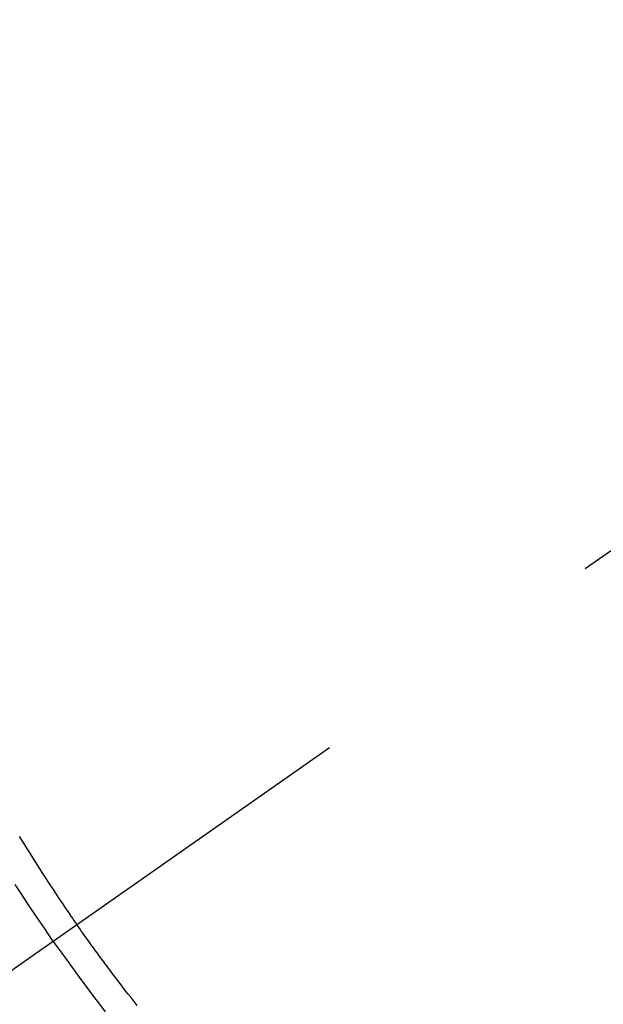
# Model space of a CAD drawing. Extents: x 28111 to 54233, y -10810 to -2410.
# Drawn here: x 44591 to 44602, y -3877 to -3857 of the extents above; entities that cross this region are included whole.
import ezdxf

# ---------------------------------------------------------------- set-up
doc = ezdxf.new("R2010")
doc.units = 0
doc.header["$LTSCALE"] = 50
doc.header["$MEASUREMENT"] = 0
doc.linetypes.add('CENTER2', pattern=[1.125, 0.75, -0.125, 0.125, -0.125])
doc.linetypes.add('HIDDEN', pattern=[0.375, 0.25, -0.125])
doc.layers.get('0').update_dxf_attribs({"linetype": 'CONTINUOUS'})
doc.layers.add('150-機器', color=8, linetype='CONTINUOUS')
doc.layers.add('160-文字', color=254, linetype='CONTINUOUS')
doc.styles.add('KH001', font='txt')
doc.dimstyles.new('KH1xx030', dxfattribs={"dimscale": 30, "dimtxt": 2, "dimasz": 0.6, "dimexe": 0.3, "dimexo": 1.2, "dimgap": 0.5, "dimtad": 3, "dimdec": 1, "dimdsep": 46, "dimlunit": 6, "dimtxsty": 'KH001', "dimblk": 'DOT', "dimcen": 1, "dimdle": 1, "dimclrd": 256, "dimclre": 256, "dimclrt": 256, "dimadec": 0, "dimazin": 0, "dimtfac": 1, "dimtdec": 1, "dimtix": 1, "dimtmove": 2, "dimatfit": 3, "dimldrblk": 'CLOSEDBLANK', "dimfxl": 1, "dimtolj": 1, "dimtzin": 0, "dimlwd": -1, "dimlwe": -1, "dimarcsym": 0})

# ---------------------------------------------------------------- blocks, each defined once
blk = doc.blocks.new('_ClosedBlank')
at = {"color": 0, "linetype": 'ByBlock', "lineweight": -2}
for p, q in [((-1, 0.1667), (0, 0)), ((-1, 0.1667), (-1, -0.1667)), ((0, 0), (-1, -0.1667))]:
    blk.add_line(p, q, dxfattribs=at)
blk = doc.blocks.new('_Dot')
at = {"color": 0, "linetype": 'ByBlock', "lineweight": -2}
blk.add_line((-0.5, 0), (-1, 0), dxfattribs=at)
at = {"color": 0, "linetype": 'ByBlock', "const_width": 0.5}
blk.add_lwpolyline([(-0.25, 0, 1), (0.25, 0, 1)], format="xyb", close=True, dxfattribs=at)

msp = doc.modelspace()

# ---------------------------------------------------------------- linework, layer by layer
at = {"layer": '150-機器', "color": 13, "linetype": 'CENTER2'}
msp.add_line((44827.14, -3710.155), (44583.122, -3881.018), dxfattribs=at)
at = {"layer": '150-機器', "color": 13, "linetype": 'HIDDEN'}
for points in [[(44590.536, -3873.246), (44590.588, -3873.331), (44590.64, -3873.416), (44590.693, -3873.502), (44590.745, -3873.586), (44590.785, -3873.65), (44590.825, -3873.714), (44590.866, -3873.777), (44590.906, -3873.84), (44590.946, -3873.904), (44590.987, -3873.967), (44591.028, -3874.03), (44591.068, -3874.093), (44591.116, -3874.166), (44591.164, -3874.24), (44591.213, -3874.313), (44591.261, -3874.386), (44591.296, -3874.438), (44591.331, -3874.49), (44591.366, -3874.542), (44591.401, -3874.593), (44591.443, -3874.656), (44591.485, -3874.718), (44591.527, -3874.78), (44591.57, -3874.843), (44591.6, -3874.886), (44591.631, -3874.93), (44591.661, -3874.973), (44591.692, -3875.017)], [(44591.218, -3875.349), (44591.052, -3875.106), (44590.886, -3874.863), (44590.721, -3874.619), (44590.558, -3874.373), (44590.454, -3874.213)], [(44592.898, -3876.631), (44592.836, -3876.553), (44592.774, -3876.474), (44592.712, -3876.396), (44592.666, -3876.336), (44592.62, -3876.277), (44592.575, -3876.217), (44592.529, -3876.158), (44592.483, -3876.098), (44592.438, -3876.039), (44592.392, -3875.979), (44592.347, -3875.919), (44592.294, -3875.849), (44592.242, -3875.779), (44592.19, -3875.708), (44592.138, -3875.638), (44592.101, -3875.587), (44592.064, -3875.537), (44592.027, -3875.486), (44591.99, -3875.436), (44591.946, -3875.375), (44591.902, -3875.314), (44591.858, -3875.252), (44591.814, -3875.191), (44591.783, -3875.148), (44591.753, -3875.104), (44591.722, -3875.06), (44591.692, -3875.017)], [(44591.218, -3875.349), (44591.389, -3875.588), (44591.561, -3875.827), (44591.734, -3876.066), (44591.909, -3876.302), (44592.024, -3876.455), (44592.14, -3876.608), (44592.258, -3876.76)]]:
    msp.add_lwpolyline(points, dxfattribs=at)

# ---------------------------------------------------------------- leaders
at = {"layer": '160-文字', "annotation_type": 0, "has_hookline": 1, "hookline_direction": 0}
for points, text_width in [([(44063.37, -3692.406), (45646.01, -5173.409), (45664.01, -5173.409)], 1240.203), ([(44333.37, -3699.167), (45524.256, -4866.799), (45542.256, -4866.799)], 1630.051)]:
    msp.add_leader(points, dimstyle='KH1xx030', override={"dimgap": 0.5, "dimtad": 1}, dxfattribs=dict(at, text_width=text_width))

doc.saveas('drawing.dxf')
